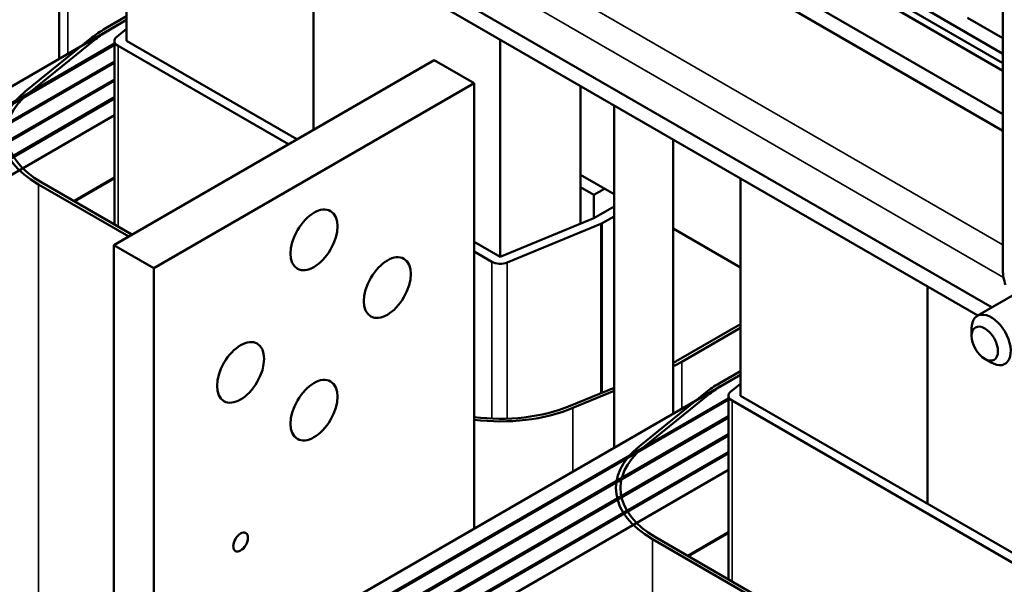
# Model space of a CAD drawing. Units: inches. Extents: x 1.5 to 64.5, y 0.7 to 50.3.
# Drawn here: x 50.6 to 57.1, y 32.2 to 35.9 of the extents above; entities that cross this region are included whole.
import ezdxf

# ---------------------------------------------------------------- set-up
doc = ezdxf.new("R2010")
doc.units = ezdxf.units.IN
doc.header["$LTSCALE"] = 3
doc.header["$MEASUREMENT"] = 0
doc.layers.add('Visible (ANSI)', color=7, linetype='Continuous', lineweight=50)
doc.layers.add('Visible Narrow (ANSI)', color=7, linetype='Continuous', lineweight=35)

msp = doc.modelspace()

# ---------------------------------------------------------------- linework, layer by layer
at = {"layer": 'Visible (ANSI)'}
for p, q in [((57.0294, 33.9877), (46.1498, 40.269)), ((56.9347, 33.933), (46.1498, 40.1596)), ((50.8519, 37.4449), (50.8519, 35.6321)), ((51.2975, 35.7506), (51.2975, 37.1876)), ((57.1011, 35.5537), (55.04, 36.7437)), ((55.0833, 36.7687), (57.1011, 35.6037)), ((57.1011, 35.2658), (54.7906, 36.5997)), ((57.1011, 35.1563), (54.6959, 36.545)), ((52.535, 35.1627), (52.535, 36.4732)), ((52.535, 35.1627), (52.535, 36.4732)), ((57.1011, 36.2741), (57.1011, 34.2329)), ((57.1011, 35.6658), (56.6008, 35.9547)), ((51.2975, 35.8894), (47.412, 33.646)), ((51.1561, 35.8322), (51.2975, 35.9139)), ((51.2975, 35.8894), (51.1773, 35.82)), ((56.866, 35.9036), (57.1011, 35.7679)), ((51.2324, 35.7774), (51.2975, 35.83)), ((51.2175, 35.7329), (47.5074, 33.5909)), ((50.6262, 35.415), (51.0681, 35.7723)), ((51.0926, 35.7622), (50.6506, 35.405)), ((51.2175, 35.7506), (51.2175, 34.5353)), ((51.2975, 35.7506), (52.4254, 35.0994)), ((53.7724, 34.3217), (53.7724, 35.7587)), ((51.2175, 35.7248), (47.5145, 33.5868)), ((52.3688, 35.0667), (51.241, 35.7179)), ((51.2175, 35.6146), (47.61, 33.5317)), ((51.2175, 35.6064), (47.617, 33.5276)), ((53.334, 35.624), (51.2127, 34.3993)), ((53.334, 35.624), (53.5992, 35.4709)), ((51.2175, 35.4962), (47.7125, 33.4725)), ((51.2175, 35.488), (47.7196, 33.4684)), ((51.4778, 34.2462), (53.5992, 35.4709)), ((53.5992, 35.4709), (53.5992, 32.5234)), ((54.3027, 34.5404), (54.3027, 35.4525)), ((51.2175, 35.3778), (47.815, 33.4133)), ((51.2175, 35.3696), (47.8221, 33.4092)), ((54.5258, 33.0583), (54.5258, 35.3238)), ((51.2175, 35.2594), (47.9176, 33.3541)), ((54.9178, 33.2847), (54.9178, 35.0974)), ((50.9475, 34.6911), (51.2175, 34.847)), ((51.2175, 34.843), (50.9511, 34.6891)), ((54.3027, 34.8647), (54.5258, 34.7359)), ((55.3634, 33.4031), (55.3634, 34.8402)), ((51.3117, 34.4564), (50.7142, 34.8014)), ((50.7354, 34.8136), (51.3329, 34.4687)), ((54.3027, 34.783), (54.3911, 34.732)), ((54.3911, 34.732), (54.4618, 34.7728)), ((54.3911, 34.5768), (54.3911, 34.732)), ((54.3911, 34.5768), (54.5258, 34.6546)), ((53.7724, 34.3217), (54.3911, 34.5768)), ((54.5258, 34.5893), (54.4477, 34.5442)), ((54.4376, 34.5393), (53.8189, 34.2841)), ((54.9178, 34.5096), (55.3634, 34.2523)), ((51.2127, 34.3993), (51.2127, 30.7781)), ((51.2127, 34.3993), (51.4778, 34.2462)), ((53.5992, 34.4217), (53.7724, 34.3217)), ((53.7158, 34.289), (53.5992, 34.3564)), ((51.4778, 30.625), (51.4778, 34.2462)), ((56.6008, 32.6887), (56.6008, 34.1257)), ((56.6008, 32.6887), (56.6008, 34.1257)), ((57.2261, 34.1012), (56.9312, 33.931)), ((54.9533, 33.6399), (55.3634, 33.8767)), ((55.3634, 33.8522), (54.9745, 33.6277)), ((56.8932, 33.798), (56.8932, 33.847)), ((56.9806, 33.6467), (57.023, 33.6222)), ((55.3634, 33.5419), (51.4778, 31.2986)), ((55.222, 33.4848), (55.3634, 33.5664)), ((55.3634, 33.5419), (55.2432, 33.4725)), ((54.2345, 33.3358), (54.5258, 33.4559)), ((55.2983, 33.43), (55.3634, 33.4826)), ((55.2834, 33.3855), (51.5733, 31.2435)), ((54.5258, 33.4347), (54.2519, 33.3217)), ((54.6921, 33.0676), (55.134, 33.4248)), ((55.1584, 33.4148), (54.7165, 33.0575)), ((55.2834, 33.4031), (55.2834, 32.1878)), ((55.3634, 33.4031), (57.8383, 31.9743)), ((55.2834, 33.3773), (51.5804, 31.2394)), ((57.7817, 31.9416), (55.3068, 33.3705)), ((55.2834, 33.2671), (51.6758, 31.1843)), ((55.2834, 33.259), (51.6829, 31.1802)), ((55.2834, 33.1487), (51.7784, 31.1251)), ((55.2834, 33.1406), (51.7854, 31.121)), ((55.2834, 33.0303), (51.8809, 31.0659)), ((55.2834, 33.0222), (51.888, 31.0618)), ((55.2834, 32.9119), (51.9834, 31.0067)), ((55.0134, 32.3437), (55.2834, 32.4996)), ((55.2834, 32.4955), (55.0169, 32.3417)), ((57.2549, 31.0251), (54.78, 32.4539)), ((54.8012, 32.4662), (57.2761, 31.0373))]:
    msp.add_line(p, q, dxfattribs=at)
for centre, major_axis, start_param, end_param in [((51.7395, 35.4954), (0.825, 0), 2.356194, 2.521343), ((51.7395, 35.4954), (-0.795, 0), 5.497787, 5.662936), ((51.2975, 35.7506), (-0.08, 0), 5.662936, 7.068583), ((51.2975, 35.1382), (-0.825, 0), 5.662936, 7.068583), ((51.2975, 35.1382), (-0.795, 0), 5.662936, 7.068583), ((54.3911, 34.5768), (-0.08, 0), 2.191046, 2.356194), ((53.7724, 34.3217), (-0.08, 0), 0.785398, 2.191046), ((57.2779, 34.1308), (0.125, -0.2165), 3.926991, 4.368803), ((57.023, 33.7721), (0.0917, -0.1589), 5.497787, 10.210176), ((54.3911, 33.9645), (0.795, 0), 5.43649, 5.497787), ((54.3911, 33.9645), (-0.825, 0), 2.263179, 2.356194), ((55.8053, 33.148), (0.825, 0), 2.356194, 2.521343), ((55.8053, 33.148), (-0.795, 0), 5.497787, 5.662936), ((55.3634, 33.4031), (-0.08, 0), 5.662936, 7.068583), ((53.7724, 33.7093), (0.795, 0), 4.492713, 5.332638), ((53.7724, 33.7093), (-0.825, 0), 1.359232, 2.191046), ((55.3634, 32.7908), (-0.825, 0), 5.662936, 7.068583), ((55.3634, 32.7908), (-0.795, 0), 5.662936, 7.068583)]:
    msp.add_ellipse(centre, major_axis=major_axis, ratio=0.57735, start_param=start_param, end_param=end_param, dxfattribs=at)
for centre, major_axis in [((52.5385, 34.434), (0.11, 0.1905)), ((53.0246, 34.1186), (0.11, 0.1905)), ((56.9806, 33.7476), (-0.0617, 0.107)), ((52.0524, 33.5572), (0.11, 0.1905)), ((52.5385, 33.3072), (0.11, 0.1905)), ((52.0524, 32.4346), (0.0345, 0.0598))]:
    msp.add_ellipse(centre, major_axis=major_axis, ratio=0.57735, dxfattribs=at)
at = {"layer": 'Visible Narrow (ANSI)'}
for p, q in [((46.451, 40.5491), (57.1011, 34.4003)), ((57.1054, 34.1855), (46.3591, 40.3899)), ((50.9086, 35.9751), (50.9086, 35.6648)), ((51.241, 35.7179), (51.241, 34.5217)), ((50.6506, 35.405), (50.6506, 35.3975)), ((50.7142, 34.8014), (50.7142, 29.8044)), ((54.4376, 34.5393), (54.4376, 33.4196)), ((54.4477, 34.5442), (54.4477, 33.4237)), ((53.7158, 34.289), (53.7158, 33.2515)), ((53.8189, 34.2841), (53.8189, 33.2511)), ((54.9745, 33.6277), (54.9745, 33.3174)), ((54.2519, 33.3217), (54.2519, 32.9002)), ((55.3068, 33.3705), (55.3068, 32.1743)), ((54.7165, 33.0575), (54.7165, 33.05)), ((54.78, 32.4539), (54.78, 27.457))]:
    msp.add_line(p, q, dxfattribs=at)

doc.saveas('drawing.dxf')
